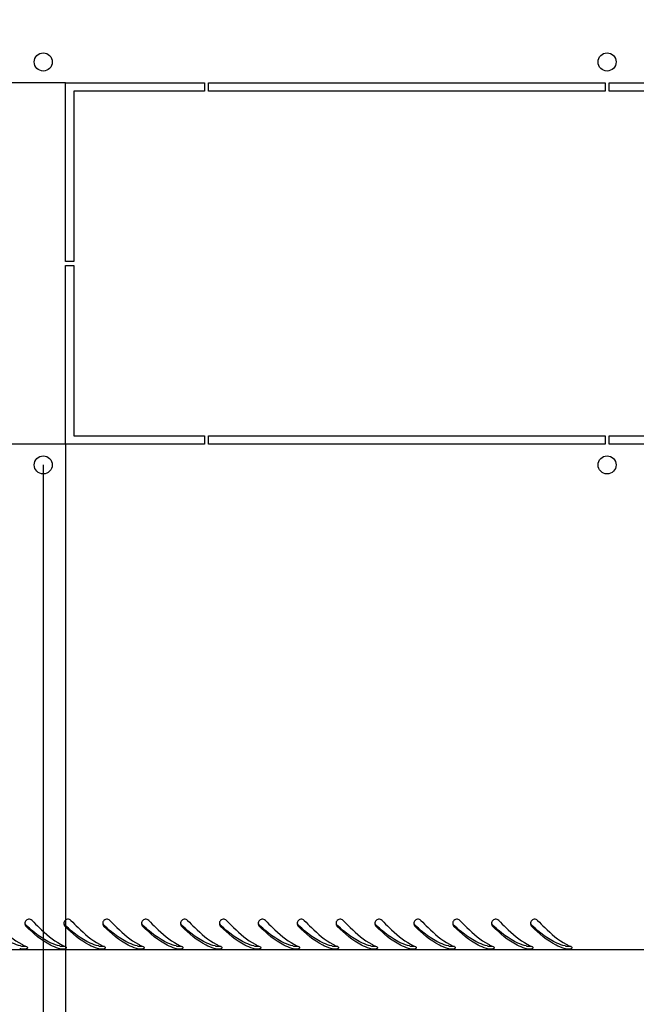
# Model space of a CAD drawing. Units: millimetres. Extents: x 0 to 297, y 0 to 210.
# Drawn here: x 17 to 39, y 37 to 73 of the extents above; entities that cross this region are included whole.
import ezdxf

# ---------------------------------------------------------------- set-up
doc = ezdxf.new("R2010")
doc.units = ezdxf.units.MM
doc.header["$LTSCALE"] = 16.335
doc.header["$PDMODE"] = 3
doc.header["$PDSIZE"] = 1
doc.layers.get('0').update_dxf_attribs({"linetype": 'CONTINUOUS'})
doc.layers.get('Defpoints').update_dxf_attribs({"linetype": 'CONTINUOUS'})
doc.layers.add('02___PRT_ALL_AXES', color=7, linetype='CONTINUOUS')
doc.layers.add('07__ASM_ALL_ANNOTATION', color=7, linetype='CONTINUOUS')
doc.styles.get("Standard").update_dxf_attribs({"font": 'gost.ttf'})
doc.dimstyles.new('DIMSTYLE_1', dxfattribs={"dimtxt": 3, "dimasz": 4, "dimexe": 0.5, "dimexo": 0, "dimgap": 0.75, "dimtad": 1, "dimdec": 3, "dimlfac": 10, "dimtxsty": 'STANDARD', "dimblk": '_FILLED', "dimblk1": '_FILLED', "dimblk2": '_FILLED', "dimcen": 0.09, "dimadec": 0, "dimazin": 0, "dimtp": 0.5, "dimtm": 0.5, "dimtfac": 1, "dimtdec": 3, "dimtofl": 0, "dimtmove": 0, "dimatfit": 3, "dimldrblk": '_FILLED', "dimfxl": 1, "dimtolj": 1, "dimarcsym": 0})
doc.dimstyles.new('DIMSTYLE_2', dxfattribs={"dimtxt": 3, "dimasz": 4, "dimexe": 0.5, "dimexo": 0, "dimgap": 0.75, "dimtad": 1, "dimdec": 3, "dimlfac": 10, "dimtxsty": 'STANDARD', "dimblk": '_FILLED', "dimblk1": '_FILLED', "dimblk2": '_FILLED', "dimcen": 0.09, "dimadec": 0, "dimazin": 0, "dimtp": 0.8, "dimtm": 0.8, "dimtfac": 1, "dimtdec": 3, "dimtofl": 0, "dimtmove": 0, "dimatfit": 3, "dimldrblk": '_FILLED', "dimfxl": 1, "dimtolj": 1, "dimarcsym": 0})

# ---------------------------------------------------------------- blocks, each defined once
blk = doc.blocks.new('_FILLED')
at = {"color": 0, "linetype": 'ByBlock'}
blk.add_solid([(0, 0), (-1, 0.125), (-1, -0.125)], dxfattribs=at)
blk = doc.blocks.new('*D5')
at = {"layer": '07__ASM_ALL_ANNOTATION', "color": 0, "linetype": 'Continuous', "lineweight": -2}
for p, q in [((18.543, 70.499), (4.727, 70.499)), ((5.227, 66.499), (5.227, 61.499)), ((18.543, 57.499), (4.727, 57.499))]:
    blk.add_line(p, q, dxfattribs=at)
at = {"layer": 'Defpoints', "color": 0, "linetype": 'Continuous'}
for p in [(18.543, 70.499), (5.227, 57.499), (18.543, 57.499)]:
    blk.add_point(p, dxfattribs=at)
at = {"layer": '07__ASM_ALL_ANNOTATION', "color": 0, "linetype": 'Continuous', "lineweight": -2, "xscale": 4, "yscale": 4, "zscale": 4}
for p, rotation in [((5.227, 70.499), 90), ((5.227, 57.499), 270)]:
    blk.add_blockref('_FILLED', p, dxfattribs=dict(at, rotation=rotation))
at = {"layer": '07__ASM_ALL_ANNOTATION', "color": 0, "linetype": 'Continuous', "insert": (1.477, 63.995), "char_height": 3, "attachment_point": 2, "rotation": 90}
blk.add_mtext('\\A1;130', dxfattribs=at)
blk = doc.blocks.new('*D6')
at = {"layer": '07__ASM_ALL_ANNOTATION', "color": 0, "linetype": 'Continuous', "lineweight": -2}
for p, q in [((8.173, 87.349), (4.727, 87.349)), ((5.227, 74.499), (5.227, 83.349)), ((18.543, 70.499), (4.727, 70.499))]:
    blk.add_line(p, q, dxfattribs=at)
at = {"layer": 'Defpoints', "color": 0, "linetype": 'Continuous'}
for p in [(5.227, 87.349), (8.173, 87.349), (18.543, 70.499)]:
    blk.add_point(p, dxfattribs=at)
at = {"layer": '07__ASM_ALL_ANNOTATION', "color": 0, "linetype": 'Continuous', "lineweight": -2, "xscale": 4, "yscale": 4, "zscale": 4}
for p, rotation in [((5.227, 87.349), 90), ((5.227, 70.499), 270)]:
    blk.add_blockref('_FILLED', p, dxfattribs=dict(at, rotation=rotation))
at = {"layer": '07__ASM_ALL_ANNOTATION', "color": 0, "linetype": 'Continuous', "insert": (0.905, 78.919), "char_height": 3, "attachment_point": 2, "rotation": 90}
blk.add_mtext('\\A1;168,5', dxfattribs=at)
blk = doc.blocks.new('*D7')
at = {"layer": '07__ASM_ALL_ANNOTATION', "color": 0, "linetype": 'Continuous', "lineweight": -2}
for p, q in [((18.543, 57.499), (18.543, 30.621)), ((57.543, 57.499), (57.543, 30.621)), ((22.543, 31.121), (53.543, 31.121))]:
    blk.add_line(p, q, dxfattribs=at)
at = {"layer": 'Defpoints', "color": 0, "linetype": 'Continuous'}
for p in [(18.543, 57.499), (57.543, 57.499), (57.543, 31.121)]:
    blk.add_point(p, dxfattribs=at)
at = {"layer": '07__ASM_ALL_ANNOTATION', "color": 0, "linetype": 'Continuous', "lineweight": -2, "xscale": 4, "yscale": 4, "zscale": 4, "rotation": 180}
blk.add_blockref('_FILLED', (18.543, 31.121), dxfattribs=at)
at = {"layer": '07__ASM_ALL_ANNOTATION', "color": 0, "linetype": 'Continuous', "lineweight": -2, "xscale": 4, "yscale": 4, "zscale": 4}
blk.add_blockref('_FILLED', (57.543, 31.121), dxfattribs=at)
at = {"layer": '07__ASM_ALL_ANNOTATION', "color": 0, "linetype": 'Continuous', "insert": (38.035, 34.871), "char_height": 3, "attachment_point": 2}
blk.add_mtext('\\A1;390', dxfattribs=at)
blk = doc.blocks.new('*D8')
at = {"layer": '07__ASM_ALL_ANNOTATION', "color": 0, "linetype": 'Continuous', "lineweight": -2}
for p, q in [((17.743, 56.749), (17.743, 23.408)), ((58.343, 56.749), (58.343, 23.408)), ((21.743, 23.908), (54.343, 23.908))]:
    blk.add_line(p, q, dxfattribs=at)
at = {"layer": 'Defpoints', "color": 0, "linetype": 'Continuous'}
for p in [(17.743, 56.749), (58.343, 56.749), (58.343, 23.908)]:
    blk.add_point(p, dxfattribs=at)
at = {"layer": '07__ASM_ALL_ANNOTATION', "color": 0, "linetype": 'Continuous', "lineweight": -2, "xscale": 4, "yscale": 4, "zscale": 4, "rotation": 180}
blk.add_blockref('_FILLED', (17.743, 23.908), dxfattribs=at)
at = {"layer": '07__ASM_ALL_ANNOTATION', "color": 0, "linetype": 'Continuous', "lineweight": -2, "xscale": 4, "yscale": 4, "zscale": 4}
blk.add_blockref('_FILLED', (58.343, 23.908), dxfattribs=at)
at = {"layer": '07__ASM_ALL_ANNOTATION', "color": 0, "linetype": 'Continuous', "insert": (38.038, 27.658), "char_height": 3, "attachment_point": 2}
blk.add_mtext('\\A1;406', dxfattribs=at)

msp = doc.modelspace()

# ---------------------------------------------------------------- linework, layer by layer
at = {"color": 7, "linetype": 'Continuous'}
msp.add_line((66.64675, 39.29947), (9.43947, 39.29947), dxfattribs=at)
for centre, radius, start, end in [((17.23203, 40.24741), 0.14992, 172.671074, 180.137639), ((17.22959, 40.24698), 0.14746, 199.570576, 212.84085), ((17.22578, 40.24448), 0.14291, 212.828227, 225.687147), ((22.63466, 46.29046), 8.22715, 227.965571, 228.137331), ((18.63203, 40.24741), 0.14992, 172.671074, 180.137639), ((18.62959, 40.24698), 0.14746, 199.570576, 212.84085), ((18.62578, 40.24448), 0.14291, 212.828227, 225.687147), ((24.03466, 46.29046), 8.22715, 227.965571, 228.137331), ((20.03203, 40.24741), 0.14992, 172.671074, 180.137639), ((20.02959, 40.24698), 0.14746, 199.570576, 212.84085), ((20.02578, 40.24448), 0.14291, 212.828227, 225.687147), ((25.43466, 46.29046), 8.22715, 227.965571, 228.137331), ((21.43203, 40.24741), 0.14992, 172.671074, 180.137639), ((21.42959, 40.24698), 0.14746, 199.570576, 212.84085), ((21.42578, 40.24448), 0.14291, 212.828227, 225.687147), ((26.83466, 46.29046), 8.22715, 227.965571, 228.137331), ((22.83203, 40.24741), 0.14992, 172.671074, 180.137639), ((22.82959, 40.24698), 0.14746, 199.570576, 212.84085), ((22.82578, 40.24448), 0.14291, 212.828227, 225.687147), ((28.23466, 46.29046), 8.22715, 227.965571, 228.137331), ((24.23203, 40.24741), 0.14992, 172.671074, 180.137639), ((24.22959, 40.24698), 0.14746, 199.570576, 212.84085), ((24.22578, 40.24448), 0.14291, 212.828227, 225.687147), ((29.63466, 46.29046), 8.22715, 227.965571, 228.137331), ((25.63203, 40.24741), 0.14992, 172.671074, 180.137639), ((25.62959, 40.24698), 0.14746, 199.570576, 212.84085), ((25.62578, 40.24448), 0.14291, 212.828227, 225.687147), ((31.03466, 46.29046), 8.22715, 227.965571, 228.137331), ((27.03203, 40.24741), 0.14992, 172.671074, 180.137639), ((27.02959, 40.24698), 0.14746, 199.570576, 212.84085), ((27.02578, 40.24448), 0.14291, 212.828227, 225.687147), ((32.43466, 46.29046), 8.22715, 227.965571, 228.137331), ((28.43203, 40.24741), 0.14992, 172.671074, 180.137639), ((28.42959, 40.24698), 0.14746, 199.570576, 212.84085), ((28.42578, 40.24448), 0.14291, 212.828227, 225.687147), ((33.83466, 46.29046), 8.22715, 227.965571, 228.137331), ((29.83203, 40.24741), 0.14992, 172.671074, 180.137639), ((29.82959, 40.24698), 0.14746, 199.570576, 212.84085), ((29.82578, 40.24448), 0.14291, 212.828227, 225.687147), ((35.23466, 46.29046), 8.22715, 227.965571, 228.137331), ((31.23203, 40.24741), 0.14992, 172.671074, 180.137639), ((31.22959, 40.24698), 0.14746, 199.570576, 212.84085), ((31.22578, 40.24448), 0.14291, 212.828227, 225.687147), ((36.63466, 46.29046), 8.22715, 227.965571, 228.137331), ((32.63203, 40.24741), 0.14992, 172.671074, 180.137639), ((32.62959, 40.24698), 0.14746, 199.570576, 212.84085), ((32.62578, 40.24448), 0.14291, 212.828227, 225.687147), ((38.03466, 46.29046), 8.22715, 227.965571, 228.137331), ((34.03203, 40.24741), 0.14992, 172.671074, 180.137639), ((34.02959, 40.24698), 0.14746, 199.570576, 212.84085), ((34.02578, 40.24448), 0.14291, 212.828227, 225.687147), ((39.43466, 46.29046), 8.22715, 227.965571, 228.137331), ((35.43203, 40.24741), 0.14992, 172.671074, 180.137639), ((35.42959, 40.24698), 0.14746, 199.570576, 212.84085), ((35.42578, 40.24448), 0.14291, 212.828227, 225.687147), ((40.83466, 46.29046), 8.22715, 227.965571, 228.137331), ((17.27818, 40.68748), 1.39079, 253.966662, 255.418337), ((17.96519, 41.31347), 2.07122, 241.257734, 242.564177), ((17.85893, 41.10469), 1.83696, 242.505279, 246.965811), ((17.07901, 39.26961), 0.15697, 63.768525, 67.071532), ((18.67818, 40.68748), 1.39079, 253.966662, 255.418337), ((19.36519, 41.31347), 2.07122, 241.257734, 242.564177), ((19.25893, 41.10469), 1.83696, 242.505279, 246.965811), ((18.47901, 39.26961), 0.15697, 63.768525, 67.071532), ((20.07818, 40.68748), 1.39079, 253.966662, 255.418337), ((20.76519, 41.31347), 2.07122, 241.257734, 242.564177), ((20.65893, 41.10469), 1.83696, 242.505279, 246.965811), ((19.87901, 39.26961), 0.15697, 63.768525, 67.071532), ((21.47818, 40.68748), 1.39079, 253.966662, 255.418337), ((22.16519, 41.31347), 2.07122, 241.257734, 242.564177), ((22.05893, 41.10469), 1.83696, 242.505279, 246.965811), ((21.27901, 39.26961), 0.15697, 63.768525, 67.071532), ((22.87818, 40.68748), 1.39079, 253.966662, 255.418337), ((23.56519, 41.31347), 2.07122, 241.257734, 242.564177), ((23.45893, 41.10469), 1.83696, 242.505279, 246.965811), ((22.67901, 39.26961), 0.15697, 63.768525, 67.071532), ((24.27818, 40.68748), 1.39079, 253.966662, 255.418337), ((24.96519, 41.31347), 2.07122, 241.257734, 242.564177), ((24.85893, 41.10469), 1.83696, 242.505279, 246.965811), ((24.07901, 39.26961), 0.15697, 63.768525, 67.071532), ((25.67818, 40.68748), 1.39079, 253.966662, 255.418337), ((26.36519, 41.31347), 2.07122, 241.257734, 242.564177), ((26.25893, 41.10469), 1.83696, 242.505279, 246.965811), ((25.47901, 39.26961), 0.15697, 63.768525, 67.071532), ((27.07818, 40.68748), 1.39079, 253.966662, 255.418337), ((27.76519, 41.31347), 2.07122, 241.257734, 242.564177), ((27.65893, 41.10469), 1.83696, 242.505279, 246.965811), ((26.87901, 39.26961), 0.15697, 63.768525, 67.071532), ((28.47818, 40.68748), 1.39079, 253.966662, 255.418337), ((29.16519, 41.31347), 2.07122, 241.257734, 242.564177), ((29.05893, 41.10469), 1.83696, 242.505279, 246.965811), ((28.27901, 39.26961), 0.15697, 63.768525, 67.071532), ((29.87818, 40.68748), 1.39079, 253.966662, 255.418337), ((30.56519, 41.31347), 2.07122, 241.257734, 242.564177), ((30.45893, 41.10469), 1.83696, 242.505279, 246.965811), ((29.67901, 39.26961), 0.15697, 63.768525, 67.071532), ((31.27818, 40.68748), 1.39079, 253.966662, 255.418337), ((31.96519, 41.31347), 2.07122, 241.257734, 242.564177), ((31.85893, 41.10469), 1.83696, 242.505279, 246.965811), ((31.07901, 39.26961), 0.15697, 63.768525, 67.071532), ((32.67818, 40.68748), 1.39079, 253.966662, 255.418337), ((33.36519, 41.31347), 2.07122, 241.257734, 242.564177), ((33.25893, 41.10469), 1.83696, 242.505279, 246.965811), ((32.47901, 39.26961), 0.15697, 63.768525, 67.071532), ((34.07818, 40.68748), 1.39079, 253.966662, 255.418337), ((34.76519, 41.31347), 2.07122, 241.257734, 242.564177), ((34.65893, 41.10469), 1.83696, 242.505279, 246.965811), ((33.87901, 39.26961), 0.15697, 63.768525, 67.071532), ((35.47818, 40.68748), 1.39079, 253.966662, 255.418337), ((36.16519, 41.31347), 2.07122, 241.257734, 242.564177), ((36.05893, 41.10469), 1.83696, 242.505279, 246.965811), ((35.27901, 39.26961), 0.15697, 63.768525, 67.071532), ((36.87818, 40.68748), 1.39079, 253.966662, 255.418337), ((37.56519, 41.31347), 2.07122, 241.257734, 242.564177), ((37.45893, 41.10469), 1.83696, 242.505279, 246.965811), ((36.67901, 39.26961), 0.15697, 63.768525, 67.071532)]:
    msp.add_arc(centre, radius, start, end, dxfattribs=at)
for points, knots in [([(17.33808, 40.35472), (17.30797, 40.38559), (17.21412, 40.42188), (17.13048, 40.36692), (17.10704, 40.33088)], [0, 0, 0, 0, 0.50076412, 1, 1, 1, 1]), ([(18.73808, 40.35472), (18.70797, 40.38559), (18.61412, 40.42188), (18.53048, 40.36692), (18.50704, 40.33088)], [0, 0, 0, 0, 0.50076412, 1, 1, 1, 1]), ([(20.13808, 40.35472), (20.10797, 40.38559), (20.01412, 40.42188), (19.93048, 40.36692), (19.90704, 40.33088)], [0, 0, 0, 0, 0.50076412, 1, 1, 1, 1]), ([(21.53808, 40.35472), (21.50797, 40.38559), (21.41412, 40.42188), (21.33048, 40.36692), (21.30704, 40.33088)], [0, 0, 0, 0, 0.50076412, 1, 1, 1, 1]), ([(22.93808, 40.35472), (22.90797, 40.38559), (22.81412, 40.42188), (22.73048, 40.36692), (22.70704, 40.33088)], [0, 0, 0, 0, 0.50076412, 1, 1, 1, 1]), ([(24.33808, 40.35472), (24.30797, 40.38559), (24.21412, 40.42188), (24.13048, 40.36692), (24.10704, 40.33088)], [0, 0, 0, 0, 0.50076412, 1, 1, 1, 1]), ([(25.73808, 40.35472), (25.70797, 40.38559), (25.61412, 40.42188), (25.53048, 40.36692), (25.50704, 40.33088)], [0, 0, 0, 0, 0.50076412, 1, 1, 1, 1]), ([(27.13808, 40.35472), (27.10797, 40.38559), (27.01412, 40.42188), (26.93048, 40.36692), (26.90704, 40.33088)], [0, 0, 0, 0, 0.50076412, 1, 1, 1, 1]), ([(28.53808, 40.35472), (28.50797, 40.38559), (28.41412, 40.42188), (28.33048, 40.36692), (28.30704, 40.33088)], [0, 0, 0, 0, 0.50076412, 1, 1, 1, 1]), ([(29.93808, 40.35472), (29.90797, 40.38559), (29.81412, 40.42188), (29.73048, 40.36692), (29.70704, 40.33088)], [0, 0, 0, 0, 0.50076412, 1, 1, 1, 1]), ([(31.33808, 40.35472), (31.30797, 40.38559), (31.21412, 40.42188), (31.13048, 40.36692), (31.10704, 40.33088)], [0, 0, 0, 0, 0.50076412, 1, 1, 1, 1]), ([(32.73808, 40.35472), (32.70797, 40.38559), (32.61412, 40.42188), (32.53048, 40.36692), (32.50704, 40.33088)], [0, 0, 0, 0, 0.50076412, 1, 1, 1, 1]), ([(34.13808, 40.35472), (34.10797, 40.38559), (34.01412, 40.42188), (33.93048, 40.36692), (33.90704, 40.33088)], [0, 0, 0, 0, 0.50076412, 1, 1, 1, 1]), ([(35.53808, 40.35472), (35.50797, 40.38559), (35.41412, 40.42188), (35.33048, 40.36692), (35.30704, 40.33088)], [0, 0, 0, 0, 0.50076412, 1, 1, 1, 1]), ([(16.92803, 39.43838), (16.82651, 39.46282), (16.38509, 39.6216), (16.01343, 39.92216), (15.7443, 40.16332)], [0, 0, 0, 0, 0.22418292, 1, 1, 1, 1]), ([(15.93808, 40.35472), (16.02273, 40.26793), (16.33849, 39.95202), (16.68299, 39.65438), (16.9692, 39.49744)], [0, 0, 0, 0, 0.27081718, 1, 1, 1, 1]), ([(18.29405, 39.35079), (18.19331, 39.37973), (17.75267, 39.56217), (17.39007, 39.88509), (17.12595, 40.14223)], [0, 0, 0, 0, 0.22139517, 1, 1, 1, 1]), ([(18.32803, 39.43838), (18.22651, 39.46282), (17.78509, 39.6216), (17.41343, 39.92216), (17.1443, 40.16332)], [0, 0, 0, 0, 0.22418292, 1, 1, 1, 1]), ([(17.33808, 40.35472), (17.42273, 40.26793), (17.73849, 39.95202), (18.08299, 39.65438), (18.3692, 39.49744)], [0, 0, 0, 0, 0.27081718, 1, 1, 1, 1]), ([(19.69405, 39.35079), (19.59331, 39.37973), (19.15267, 39.56217), (18.79007, 39.88509), (18.52595, 40.14223)], [0, 0, 0, 0, 0.22139517, 1, 1, 1, 1]), ([(19.72803, 39.43838), (19.62651, 39.46282), (19.18509, 39.6216), (18.81343, 39.92216), (18.5443, 40.16332)], [0, 0, 0, 0, 0.22418292, 1, 1, 1, 1]), ([(18.73808, 40.35472), (18.82273, 40.26793), (19.13849, 39.95202), (19.48299, 39.65438), (19.7692, 39.49744)], [0, 0, 0, 0, 0.27081718, 1, 1, 1, 1]), ([(21.09405, 39.35079), (20.99331, 39.37973), (20.55267, 39.56217), (20.19007, 39.88509), (19.92595, 40.14223)], [0, 0, 0, 0, 0.22139517, 1, 1, 1, 1]), ([(21.12803, 39.43838), (21.02651, 39.46282), (20.58509, 39.6216), (20.21343, 39.92216), (19.9443, 40.16332)], [0, 0, 0, 0, 0.22418292, 1, 1, 1, 1]), ([(20.13808, 40.35472), (20.22273, 40.26793), (20.53849, 39.95202), (20.88299, 39.65438), (21.1692, 39.49744)], [0, 0, 0, 0, 0.27081718, 1, 1, 1, 1]), ([(22.49405, 39.35079), (22.39331, 39.37973), (21.95267, 39.56217), (21.59007, 39.88509), (21.32595, 40.14223)], [0, 0, 0, 0, 0.22139517, 1, 1, 1, 1]), ([(22.52803, 39.43838), (22.42651, 39.46282), (21.98509, 39.6216), (21.61343, 39.92216), (21.3443, 40.16332)], [0, 0, 0, 0, 0.22418292, 1, 1, 1, 1]), ([(21.53808, 40.35472), (21.62273, 40.26793), (21.93849, 39.95202), (22.28299, 39.65438), (22.5692, 39.49744)], [0, 0, 0, 0, 0.27081718, 1, 1, 1, 1]), ([(23.89405, 39.35079), (23.79331, 39.37973), (23.35267, 39.56217), (22.99007, 39.88509), (22.72595, 40.14223)], [0, 0, 0, 0, 0.22139517, 1, 1, 1, 1]), ([(23.92803, 39.43838), (23.82651, 39.46282), (23.38509, 39.6216), (23.01343, 39.92216), (22.7443, 40.16332)], [0, 0, 0, 0, 0.22418292, 1, 1, 1, 1]), ([(22.93808, 40.35472), (23.02273, 40.26793), (23.33849, 39.95202), (23.68299, 39.65438), (23.9692, 39.49744)], [0, 0, 0, 0, 0.27081718, 1, 1, 1, 1]), ([(25.29405, 39.35079), (25.19331, 39.37973), (24.75267, 39.56217), (24.39007, 39.88509), (24.12595, 40.14223)], [0, 0, 0, 0, 0.22139517, 1, 1, 1, 1]), ([(25.32803, 39.43838), (25.22651, 39.46282), (24.78509, 39.6216), (24.41343, 39.92216), (24.1443, 40.16332)], [0, 0, 0, 0, 0.22418292, 1, 1, 1, 1]), ([(24.33808, 40.35472), (24.42273, 40.26793), (24.73849, 39.95202), (25.08299, 39.65438), (25.3692, 39.49744)], [0, 0, 0, 0, 0.27081718, 1, 1, 1, 1]), ([(26.69405, 39.35079), (26.59331, 39.37973), (26.15267, 39.56217), (25.79007, 39.88509), (25.52595, 40.14223)], [0, 0, 0, 0, 0.22139517, 1, 1, 1, 1]), ([(26.72803, 39.43838), (26.62651, 39.46282), (26.18509, 39.6216), (25.81343, 39.92216), (25.5443, 40.16332)], [0, 0, 0, 0, 0.22418292, 1, 1, 1, 1]), ([(25.73808, 40.35472), (25.82273, 40.26793), (26.13849, 39.95202), (26.48299, 39.65438), (26.7692, 39.49744)], [0, 0, 0, 0, 0.27081718, 1, 1, 1, 1]), ([(28.09405, 39.35079), (27.99331, 39.37973), (27.55267, 39.56217), (27.19007, 39.88509), (26.92595, 40.14223)], [0, 0, 0, 0, 0.22139517, 1, 1, 1, 1]), ([(28.12803, 39.43838), (28.02651, 39.46282), (27.58509, 39.6216), (27.21343, 39.92216), (26.9443, 40.16332)], [0, 0, 0, 0, 0.22418292, 1, 1, 1, 1]), ([(27.13808, 40.35472), (27.22273, 40.26793), (27.53849, 39.95202), (27.88299, 39.65438), (28.1692, 39.49744)], [0, 0, 0, 0, 0.27081718, 1, 1, 1, 1]), ([(29.49405, 39.35079), (29.39331, 39.37973), (28.95267, 39.56217), (28.59007, 39.88509), (28.32595, 40.14223)], [0, 0, 0, 0, 0.22139517, 1, 1, 1, 1]), ([(29.52803, 39.43838), (29.42651, 39.46282), (28.98509, 39.6216), (28.61343, 39.92216), (28.3443, 40.16332)], [0, 0, 0, 0, 0.22418292, 1, 1, 1, 1]), ([(28.53808, 40.35472), (28.62273, 40.26793), (28.93849, 39.95202), (29.28299, 39.65438), (29.5692, 39.49744)], [0, 0, 0, 0, 0.27081718, 1, 1, 1, 1]), ([(30.89405, 39.35079), (30.79331, 39.37973), (30.35267, 39.56217), (29.99007, 39.88509), (29.72595, 40.14223)], [0, 0, 0, 0, 0.22139517, 1, 1, 1, 1]), ([(30.92803, 39.43838), (30.82651, 39.46282), (30.38509, 39.6216), (30.01343, 39.92216), (29.7443, 40.16332)], [0, 0, 0, 0, 0.22418292, 1, 1, 1, 1]), ([(29.93808, 40.35472), (30.02273, 40.26793), (30.33849, 39.95202), (30.68299, 39.65438), (30.9692, 39.49744)], [0, 0, 0, 0, 0.27081718, 1, 1, 1, 1]), ([(32.29405, 39.35079), (32.19331, 39.37973), (31.75267, 39.56217), (31.39007, 39.88509), (31.12595, 40.14223)], [0, 0, 0, 0, 0.22139517, 1, 1, 1, 1]), ([(32.32803, 39.43838), (32.22651, 39.46282), (31.78509, 39.6216), (31.41343, 39.92216), (31.1443, 40.16332)], [0, 0, 0, 0, 0.22418292, 1, 1, 1, 1]), ([(31.33808, 40.35472), (31.42273, 40.26793), (31.73849, 39.95202), (32.08299, 39.65438), (32.3692, 39.49744)], [0, 0, 0, 0, 0.27081718, 1, 1, 1, 1]), ([(33.69405, 39.35079), (33.59331, 39.37973), (33.15267, 39.56217), (32.79007, 39.88509), (32.52595, 40.14223)], [0, 0, 0, 0, 0.22139517, 1, 1, 1, 1]), ([(33.72803, 39.43838), (33.62651, 39.46282), (33.18509, 39.6216), (32.81343, 39.92216), (32.5443, 40.16332)], [0, 0, 0, 0, 0.22418292, 1, 1, 1, 1]), ([(32.73808, 40.35472), (32.82273, 40.26793), (33.13849, 39.95202), (33.48299, 39.65438), (33.7692, 39.49744)], [0, 0, 0, 0, 0.27081718, 1, 1, 1, 1]), ([(35.09405, 39.35079), (34.99331, 39.37973), (34.55267, 39.56217), (34.19007, 39.88509), (33.92595, 40.14223)], [0, 0, 0, 0, 0.22139517, 1, 1, 1, 1]), ([(35.12803, 39.43838), (35.02651, 39.46282), (34.58509, 39.6216), (34.21343, 39.92216), (33.9443, 40.16332)], [0, 0, 0, 0, 0.22418292, 1, 1, 1, 1]), ([(34.13808, 40.35472), (34.22273, 40.26793), (34.53849, 39.95202), (34.88299, 39.65438), (35.1692, 39.49744)], [0, 0, 0, 0, 0.27081718, 1, 1, 1, 1]), ([(36.49405, 39.35079), (36.39331, 39.37973), (35.95267, 39.56217), (35.59007, 39.88509), (35.32595, 40.14223)], [0, 0, 0, 0, 0.22139517, 1, 1, 1, 1]), ([(36.52803, 39.43838), (36.42651, 39.46282), (35.98509, 39.6216), (35.61343, 39.92216), (35.3443, 40.16332)], [0, 0, 0, 0, 0.22418292, 1, 1, 1, 1]), ([(35.53808, 40.35472), (35.62273, 40.26793), (35.93849, 39.95202), (36.28299, 39.65438), (36.5692, 39.49744)], [0, 0, 0, 0, 0.27081718, 1, 1, 1, 1]), ([(17.11182, 39.33594), (17.12205, 39.33745), (17.14679, 39.34185), (17.18413, 39.35608), (17.18401, 39.37352)], [0, 0, 0, 0, 0.37216388, 1, 1, 1, 1]), ([(17.18401, 39.37352), (17.18399, 39.37668), (17.17862, 39.39415), (17.16134, 39.40403), (17.14839, 39.41042)], [0, 0, 0, 0, 0.17975499, 1, 1, 1, 1]), ([(18.51182, 39.33594), (18.52205, 39.33745), (18.54679, 39.34185), (18.58413, 39.35608), (18.58401, 39.37352)], [0, 0, 0, 0, 0.37216388, 1, 1, 1, 1]), ([(18.58401, 39.37352), (18.58399, 39.37668), (18.57862, 39.39415), (18.56134, 39.40403), (18.54839, 39.41042)], [0, 0, 0, 0, 0.17975499, 1, 1, 1, 1]), ([(19.91182, 39.33594), (19.92205, 39.33745), (19.94679, 39.34185), (19.98413, 39.35608), (19.98401, 39.37352)], [0, 0, 0, 0, 0.37216388, 1, 1, 1, 1]), ([(19.98401, 39.37352), (19.98399, 39.37668), (19.97862, 39.39415), (19.96134, 39.40403), (19.94839, 39.41042)], [0, 0, 0, 0, 0.17975499, 1, 1, 1, 1]), ([(21.31182, 39.33594), (21.32205, 39.33745), (21.34679, 39.34185), (21.38413, 39.35608), (21.38401, 39.37352)], [0, 0, 0, 0, 0.37216388, 1, 1, 1, 1]), ([(21.38401, 39.37352), (21.38399, 39.37668), (21.37862, 39.39415), (21.36134, 39.40403), (21.34839, 39.41042)], [0, 0, 0, 0, 0.17975499, 1, 1, 1, 1]), ([(22.71182, 39.33594), (22.72205, 39.33745), (22.74679, 39.34185), (22.78413, 39.35608), (22.78401, 39.37352)], [0, 0, 0, 0, 0.37216388, 1, 1, 1, 1]), ([(22.78401, 39.37352), (22.78399, 39.37668), (22.77862, 39.39415), (22.76134, 39.40403), (22.74839, 39.41042)], [0, 0, 0, 0, 0.17975499, 1, 1, 1, 1]), ([(24.11182, 39.33594), (24.12205, 39.33745), (24.14679, 39.34185), (24.18413, 39.35608), (24.18401, 39.37352)], [0, 0, 0, 0, 0.37216388, 1, 1, 1, 1]), ([(24.18401, 39.37352), (24.18399, 39.37668), (24.17862, 39.39415), (24.16134, 39.40403), (24.14839, 39.41042)], [0, 0, 0, 0, 0.17975499, 1, 1, 1, 1]), ([(25.51182, 39.33594), (25.52205, 39.33745), (25.54679, 39.34185), (25.58413, 39.35608), (25.58401, 39.37352)], [0, 0, 0, 0, 0.37216388, 1, 1, 1, 1]), ([(25.58401, 39.37352), (25.58399, 39.37668), (25.57862, 39.39415), (25.56134, 39.40403), (25.54839, 39.41042)], [0, 0, 0, 0, 0.17975499, 1, 1, 1, 1]), ([(26.91182, 39.33594), (26.92205, 39.33745), (26.94679, 39.34185), (26.98413, 39.35608), (26.98401, 39.37352)], [0, 0, 0, 0, 0.37216388, 1, 1, 1, 1]), ([(26.98401, 39.37352), (26.98399, 39.37668), (26.97862, 39.39415), (26.96134, 39.40403), (26.94839, 39.41042)], [0, 0, 0, 0, 0.17975499, 1, 1, 1, 1]), ([(28.31182, 39.33594), (28.32205, 39.33745), (28.34679, 39.34185), (28.38413, 39.35608), (28.38401, 39.37352)], [0, 0, 0, 0, 0.37216388, 1, 1, 1, 1]), ([(28.38401, 39.37352), (28.38399, 39.37668), (28.37862, 39.39415), (28.36134, 39.40403), (28.34839, 39.41042)], [0, 0, 0, 0, 0.17975499, 1, 1, 1, 1]), ([(29.71182, 39.33594), (29.72205, 39.33745), (29.74679, 39.34185), (29.78413, 39.35608), (29.78401, 39.37352)], [0, 0, 0, 0, 0.37216388, 1, 1, 1, 1]), ([(29.78401, 39.37352), (29.78399, 39.37668), (29.77862, 39.39415), (29.76134, 39.40403), (29.74839, 39.41042)], [0, 0, 0, 0, 0.17975499, 1, 1, 1, 1]), ([(31.11182, 39.33594), (31.12205, 39.33745), (31.14679, 39.34185), (31.18413, 39.35608), (31.18401, 39.37352)], [0, 0, 0, 0, 0.37216388, 1, 1, 1, 1]), ([(31.18401, 39.37352), (31.18399, 39.37668), (31.17862, 39.39415), (31.16134, 39.40403), (31.14839, 39.41042)], [0, 0, 0, 0, 0.17975499, 1, 1, 1, 1]), ([(32.51182, 39.33594), (32.52205, 39.33745), (32.54679, 39.34185), (32.58413, 39.35608), (32.58401, 39.37352)], [0, 0, 0, 0, 0.37216388, 1, 1, 1, 1]), ([(32.58401, 39.37352), (32.58399, 39.37668), (32.57862, 39.39415), (32.56134, 39.40403), (32.54839, 39.41042)], [0, 0, 0, 0, 0.17975499, 1, 1, 1, 1]), ([(33.91182, 39.33594), (33.92205, 39.33745), (33.94679, 39.34185), (33.98413, 39.35608), (33.98401, 39.37352)], [0, 0, 0, 0, 0.37216388, 1, 1, 1, 1]), ([(33.98401, 39.37352), (33.98399, 39.37668), (33.97862, 39.39415), (33.96134, 39.40403), (33.94839, 39.41042)], [0, 0, 0, 0, 0.17975499, 1, 1, 1, 1]), ([(35.31182, 39.33594), (35.32205, 39.33745), (35.34679, 39.34185), (35.38413, 39.35608), (35.38401, 39.37352)], [0, 0, 0, 0, 0.37216388, 1, 1, 1, 1]), ([(35.38401, 39.37352), (35.38399, 39.37668), (35.37862, 39.39415), (35.36134, 39.40403), (35.34839, 39.41042)], [0, 0, 0, 0, 0.17975499, 1, 1, 1, 1]), ([(36.71182, 39.33594), (36.72205, 39.33745), (36.74679, 39.34185), (36.78413, 39.35608), (36.78401, 39.37352)], [0, 0, 0, 0, 0.37216388, 1, 1, 1, 1]), ([(36.78401, 39.37352), (36.78399, 39.37668), (36.77862, 39.39415), (36.76134, 39.40403), (36.74839, 39.41042)], [0, 0, 0, 0, 0.17975499, 1, 1, 1, 1])]:
    msp.add_open_spline(points, degree=3, knots=knots, dxfattribs=at)
for points in [[(17.0821, 40.24705), (17.08214, 40.23032), (17.08505, 40.21335), (17.09065, 40.19759)], [(17.10704, 40.33088), (17.09458, 40.31172), (17.08625, 40.28921), (17.08333, 40.26654)], [(17.09097, 40.23024), (17.09842, 40.21119), (17.11075, 40.1935), (17.12595, 40.1798)], [(18.4821, 40.24705), (18.48214, 40.23032), (18.48505, 40.21335), (18.49065, 40.19759)], [(18.50704, 40.33088), (18.49458, 40.31172), (18.48625, 40.28921), (18.48333, 40.26654)], [(18.49097, 40.23024), (18.49842, 40.21119), (18.51075, 40.1935), (18.52595, 40.1798)], [(19.8821, 40.24705), (19.88214, 40.23032), (19.88505, 40.21335), (19.89065, 40.19759)], [(19.90704, 40.33088), (19.89458, 40.31172), (19.88625, 40.28921), (19.88333, 40.26654)], [(19.89097, 40.23024), (19.89842, 40.21119), (19.91075, 40.1935), (19.92595, 40.1798)], [(21.2821, 40.24705), (21.28214, 40.23032), (21.28505, 40.21335), (21.29065, 40.19759)], [(21.30704, 40.33088), (21.29458, 40.31172), (21.28625, 40.28921), (21.28333, 40.26654)], [(21.29097, 40.23024), (21.29842, 40.21119), (21.31075, 40.1935), (21.32595, 40.1798)], [(22.6821, 40.24705), (22.68214, 40.23032), (22.68505, 40.21335), (22.69065, 40.19759)], [(22.70704, 40.33088), (22.69458, 40.31172), (22.68625, 40.28921), (22.68333, 40.26654)], [(22.69097, 40.23024), (22.69842, 40.21119), (22.71075, 40.1935), (22.72595, 40.1798)], [(24.0821, 40.24705), (24.08214, 40.23032), (24.08505, 40.21335), (24.09065, 40.19759)], [(24.10704, 40.33088), (24.09458, 40.31172), (24.08625, 40.28921), (24.08333, 40.26654)], [(24.09097, 40.23024), (24.09842, 40.21119), (24.11075, 40.1935), (24.12595, 40.1798)], [(25.4821, 40.24705), (25.48214, 40.23032), (25.48505, 40.21335), (25.49065, 40.19759)], [(25.50704, 40.33088), (25.49458, 40.31172), (25.48625, 40.28921), (25.48333, 40.26654)], [(25.49097, 40.23024), (25.49842, 40.21119), (25.51075, 40.1935), (25.52595, 40.1798)], [(26.8821, 40.24705), (26.88214, 40.23032), (26.88505, 40.21335), (26.89065, 40.19759)], [(26.90704, 40.33088), (26.89458, 40.31172), (26.88625, 40.28921), (26.88333, 40.26654)], [(26.89097, 40.23024), (26.89842, 40.21119), (26.91075, 40.1935), (26.92595, 40.1798)], [(28.2821, 40.24705), (28.28214, 40.23032), (28.28505, 40.21335), (28.29065, 40.19759)], [(28.30704, 40.33088), (28.29458, 40.31172), (28.28625, 40.28921), (28.28333, 40.26654)], [(28.29097, 40.23024), (28.29842, 40.21119), (28.31075, 40.1935), (28.32595, 40.1798)], [(29.6821, 40.24705), (29.68214, 40.23032), (29.68505, 40.21335), (29.69065, 40.19759)], [(29.70704, 40.33088), (29.69458, 40.31172), (29.68625, 40.28921), (29.68333, 40.26654)], [(29.69097, 40.23024), (29.69842, 40.21119), (29.71075, 40.1935), (29.72595, 40.1798)], [(31.0821, 40.24705), (31.08214, 40.23032), (31.08505, 40.21335), (31.09065, 40.19759)], [(31.10704, 40.33088), (31.09458, 40.31172), (31.08625, 40.28921), (31.08333, 40.26654)], [(31.09097, 40.23024), (31.09842, 40.21119), (31.11075, 40.1935), (31.12595, 40.1798)], [(32.4821, 40.24705), (32.48214, 40.23032), (32.48505, 40.21335), (32.49065, 40.19759)], [(32.50704, 40.33088), (32.49458, 40.31172), (32.48625, 40.28921), (32.48333, 40.26654)], [(32.49097, 40.23024), (32.49842, 40.21119), (32.51075, 40.1935), (32.52595, 40.1798)], [(33.8821, 40.24705), (33.88214, 40.23032), (33.88505, 40.21335), (33.89065, 40.19759)], [(33.90704, 40.33088), (33.89458, 40.31172), (33.88625, 40.28921), (33.88333, 40.26654)], [(33.89097, 40.23024), (33.89842, 40.21119), (33.91075, 40.1935), (33.92595, 40.1798)], [(35.2821, 40.24705), (35.28214, 40.23032), (35.28505, 40.21335), (35.29065, 40.19759)], [(35.30704, 40.33088), (35.29458, 40.31172), (35.28625, 40.28921), (35.28333, 40.26654)], [(35.29097, 40.23024), (35.29842, 40.21119), (35.31075, 40.1935), (35.32595, 40.1798)], [(16.92803, 39.43838), (16.94645, 39.43394), (16.9654, 39.43178), (16.98429, 39.43034)], [(16.92803, 39.34149), (16.94611, 39.33679), (16.9648, 39.33444), (16.98341, 39.33288)], [(16.98341, 39.33288), (17.02608, 39.32931), (17.06947, 39.32969), (17.11182, 39.33594)], [(16.98429, 39.43034), (17.0071, 39.42861), (17.03004, 39.42816), (17.05291, 39.42877)], [(17.05291, 39.42877), (17.0712, 39.42925), (17.0895, 39.4304), (17.10766, 39.43268)], [(18.32803, 39.43838), (18.34645, 39.43394), (18.3654, 39.43178), (18.38429, 39.43034)], [(18.32803, 39.34149), (18.34611, 39.33679), (18.3648, 39.33444), (18.38341, 39.33288)], [(18.38341, 39.33288), (18.42608, 39.32931), (18.46947, 39.32969), (18.51182, 39.33594)], [(18.38429, 39.43034), (18.4071, 39.42861), (18.43004, 39.42816), (18.45291, 39.42877)], [(18.45291, 39.42877), (18.4712, 39.42925), (18.4895, 39.4304), (18.50766, 39.43268)], [(19.72803, 39.43838), (19.74645, 39.43394), (19.7654, 39.43178), (19.78429, 39.43034)], [(19.72803, 39.34149), (19.74611, 39.33679), (19.7648, 39.33444), (19.78341, 39.33288)], [(19.78341, 39.33288), (19.82608, 39.32931), (19.86947, 39.32969), (19.91182, 39.33594)], [(19.78429, 39.43034), (19.8071, 39.42861), (19.83004, 39.42816), (19.85291, 39.42877)], [(19.85291, 39.42877), (19.8712, 39.42925), (19.8895, 39.4304), (19.90766, 39.43268)], [(21.12803, 39.43838), (21.14645, 39.43394), (21.1654, 39.43178), (21.18429, 39.43034)], [(21.12803, 39.34149), (21.14611, 39.33679), (21.1648, 39.33444), (21.18341, 39.33288)], [(21.18341, 39.33288), (21.22608, 39.32931), (21.26947, 39.32969), (21.31182, 39.33594)], [(21.18429, 39.43034), (21.2071, 39.42861), (21.23004, 39.42816), (21.25291, 39.42877)], [(21.25291, 39.42877), (21.2712, 39.42925), (21.2895, 39.4304), (21.30766, 39.43268)], [(22.52803, 39.43838), (22.54645, 39.43394), (22.5654, 39.43178), (22.58429, 39.43034)], [(22.52803, 39.34149), (22.54611, 39.33679), (22.5648, 39.33444), (22.58341, 39.33288)], [(22.58341, 39.33288), (22.62608, 39.32931), (22.66947, 39.32969), (22.71182, 39.33594)], [(22.58429, 39.43034), (22.6071, 39.42861), (22.63004, 39.42816), (22.65291, 39.42877)], [(22.65291, 39.42877), (22.6712, 39.42925), (22.6895, 39.4304), (22.70766, 39.43268)], [(23.92803, 39.43838), (23.94645, 39.43394), (23.9654, 39.43178), (23.98429, 39.43034)], [(23.92803, 39.34149), (23.94611, 39.33679), (23.9648, 39.33444), (23.98341, 39.33288)], [(23.98341, 39.33288), (24.02608, 39.32931), (24.06947, 39.32969), (24.11182, 39.33594)], [(23.98429, 39.43034), (24.0071, 39.42861), (24.03004, 39.42816), (24.05291, 39.42877)], [(24.05291, 39.42877), (24.0712, 39.42925), (24.0895, 39.4304), (24.10766, 39.43268)], [(25.32803, 39.43838), (25.34645, 39.43394), (25.3654, 39.43178), (25.38429, 39.43034)], [(25.32803, 39.34149), (25.34611, 39.33679), (25.3648, 39.33444), (25.38341, 39.33288)], [(25.38341, 39.33288), (25.42608, 39.32931), (25.46947, 39.32969), (25.51182, 39.33594)], [(25.38429, 39.43034), (25.4071, 39.42861), (25.43004, 39.42816), (25.45291, 39.42877)], [(25.45291, 39.42877), (25.4712, 39.42925), (25.4895, 39.4304), (25.50766, 39.43268)], [(26.72803, 39.43838), (26.74645, 39.43394), (26.7654, 39.43178), (26.78429, 39.43034)], [(26.72803, 39.34149), (26.74611, 39.33679), (26.7648, 39.33444), (26.78341, 39.33288)], [(26.78341, 39.33288), (26.82608, 39.32931), (26.86947, 39.32969), (26.91182, 39.33594)], [(26.78429, 39.43034), (26.8071, 39.42861), (26.83004, 39.42816), (26.85291, 39.42877)], [(26.85291, 39.42877), (26.8712, 39.42925), (26.8895, 39.4304), (26.90766, 39.43268)], [(28.12803, 39.43838), (28.14645, 39.43394), (28.1654, 39.43178), (28.18429, 39.43034)], [(28.12803, 39.34149), (28.14611, 39.33679), (28.1648, 39.33444), (28.18341, 39.33288)], [(28.18341, 39.33288), (28.22608, 39.32931), (28.26947, 39.32969), (28.31182, 39.33594)], [(28.18429, 39.43034), (28.2071, 39.42861), (28.23004, 39.42816), (28.25291, 39.42877)], [(28.25291, 39.42877), (28.2712, 39.42925), (28.2895, 39.4304), (28.30766, 39.43268)], [(29.52803, 39.43838), (29.54645, 39.43394), (29.5654, 39.43178), (29.58429, 39.43034)], [(29.52803, 39.34149), (29.54611, 39.33679), (29.5648, 39.33444), (29.58341, 39.33288)], [(29.58341, 39.33288), (29.62608, 39.32931), (29.66947, 39.32969), (29.71182, 39.33594)], [(29.58429, 39.43034), (29.6071, 39.42861), (29.63004, 39.42816), (29.65291, 39.42877)], [(29.65291, 39.42877), (29.6712, 39.42925), (29.6895, 39.4304), (29.70766, 39.43268)], [(30.92803, 39.43838), (30.94645, 39.43394), (30.9654, 39.43178), (30.98429, 39.43034)], [(30.92803, 39.34149), (30.94611, 39.33679), (30.9648, 39.33444), (30.98341, 39.33288)], [(30.98341, 39.33288), (31.02608, 39.32931), (31.06947, 39.32969), (31.11182, 39.33594)], [(30.98429, 39.43034), (31.0071, 39.42861), (31.03004, 39.42816), (31.05291, 39.42877)], [(31.05291, 39.42877), (31.0712, 39.42925), (31.0895, 39.4304), (31.10766, 39.43268)], [(32.32803, 39.43838), (32.34645, 39.43394), (32.3654, 39.43178), (32.38429, 39.43034)], [(32.32803, 39.34149), (32.34611, 39.33679), (32.3648, 39.33444), (32.38341, 39.33288)], [(32.38341, 39.33288), (32.42608, 39.32931), (32.46947, 39.32969), (32.51182, 39.33594)], [(32.38429, 39.43034), (32.4071, 39.42861), (32.43004, 39.42816), (32.45291, 39.42877)], [(32.45291, 39.42877), (32.4712, 39.42925), (32.4895, 39.4304), (32.50766, 39.43268)], [(33.72803, 39.43838), (33.74645, 39.43394), (33.7654, 39.43178), (33.78429, 39.43034)], [(33.72803, 39.34149), (33.74611, 39.33679), (33.7648, 39.33444), (33.78341, 39.33288)], [(33.78341, 39.33288), (33.82608, 39.32931), (33.86947, 39.32969), (33.91182, 39.33594)], [(33.78429, 39.43034), (33.8071, 39.42861), (33.83004, 39.42816), (33.85291, 39.42877)], [(33.85291, 39.42877), (33.8712, 39.42925), (33.8895, 39.4304), (33.90766, 39.43268)], [(35.12803, 39.43838), (35.14645, 39.43394), (35.1654, 39.43178), (35.18429, 39.43034)], [(35.12803, 39.34149), (35.14611, 39.33679), (35.1648, 39.33444), (35.18341, 39.33288)], [(35.18341, 39.33288), (35.22608, 39.32931), (35.26947, 39.32969), (35.31182, 39.33594)], [(35.18429, 39.43034), (35.2071, 39.42861), (35.23004, 39.42816), (35.25291, 39.42877)], [(35.25291, 39.42877), (35.2712, 39.42925), (35.2895, 39.4304), (35.30766, 39.43268)], [(36.52803, 39.43838), (36.54645, 39.43394), (36.5654, 39.43178), (36.58429, 39.43034)], [(36.52803, 39.34149), (36.54611, 39.33679), (36.5648, 39.33444), (36.58341, 39.33288)], [(36.58341, 39.33288), (36.62608, 39.32931), (36.66947, 39.32969), (36.71182, 39.33594)], [(36.58429, 39.43034), (36.6071, 39.42861), (36.63004, 39.42816), (36.65291, 39.42877)], [(36.65291, 39.42877), (36.6712, 39.42925), (36.6895, 39.4304), (36.70766, 39.43268)]]:
    msp.add_open_spline(points, degree=3, dxfattribs=at)
at = {"layer": '02___PRT_ALL_AXES', "color": 7, "linetype": 'Continuous'}
for p, q in [((18.54311, 64.07447), (18.54311, 70.49947)), ((18.54311, 70.49947), (23.54311, 70.49947)), ((18.84311, 70.19947), (18.84311, 64.07447)), ((23.54311, 70.19947), (18.84311, 70.19947)), ((23.54311, 70.49947), (23.54311, 70.19947)), ((23.69311, 70.19947), (23.69311, 70.49947)), ((23.69311, 70.49947), (37.96811, 70.49947)), ((37.96811, 70.19947), (23.69311, 70.19947)), ((37.96811, 70.49947), (37.96811, 70.19947)), ((38.11811, 70.19947), (38.11811, 70.49947)), ((38.11811, 70.49947), (52.39311, 70.49947)), ((52.39311, 70.19947), (38.11811, 70.19947)), ((18.84311, 64.07447), (18.54311, 64.07447)), ((18.54311, 57.49947), (18.54311, 63.92447)), ((18.54311, 63.92447), (18.84311, 63.92447)), ((18.84311, 63.92447), (18.84311, 57.79947)), ((18.84311, 57.79947), (23.54311, 57.79947)), ((23.54311, 57.79947), (23.54311, 57.49947)), ((23.69311, 57.49947), (23.69311, 57.79947)), ((23.69311, 57.79947), (37.96811, 57.79947)), ((37.96811, 57.79947), (37.96811, 57.49947)), ((38.11811, 57.79947), (52.39311, 57.79947)), ((38.11811, 57.49947), (38.11811, 57.79947)), ((23.54311, 57.49947), (18.54311, 57.49947)), ((37.96811, 57.49947), (23.69311, 57.49947)), ((52.39311, 57.49947), (38.11811, 57.49947))]:
    msp.add_line(p, q, dxfattribs=at)
for centre in [(17.74311, 71.24947), (38.04311, 71.24947), (17.74311, 56.74947), (38.04311, 56.74947)]:
    msp.add_circle(centre, 0.325, dxfattribs=at)

# ---------------------------------------------------------------- dimensions: what is measured, and where the dimension line sits
at = {"layer": '07__ASM_ALL_ANNOTATION', "color": 7, "linetype": 'Continuous'}
for base, p2, angle, picture, middle in [((5.22663, 87.34947), (8.17311, 87.34947), 90, '*D6', (5.22663, 78.91896)), ((5.22663, 57.49947), (18.54311, 57.49947), 270, '*D5', (5.22663, 63.99534))]:
    dim = msp.add_linear_dim(base=base, p1=(18.54311, 70.49947), p2=p2, angle=angle, dimstyle='DIMSTYLE_1', dxfattribs=at)
    dim.commit()
    dim.dimension.update_dxf_attribs({"geometry": picture, "text_midpoint": middle, "dimtype": 160})
for base, p1, p2, dimstyle, picture, middle in [((57.54311, 31.12124), (18.54311, 57.49947), (57.54311, 57.49947), 'DIMSTYLE_1', '*D7', (38.03484, 31.12124)), ((58.34311, 23.90773), (17.74311, 56.74947), (58.34311, 56.74947), 'DIMSTYLE_2', '*D8', (38.03759, 23.90773))]:
    dim = msp.add_linear_dim(base=base, p1=p1, p2=p2, dimstyle=dimstyle, dxfattribs=at)
    dim.commit()
    dim.dimension.update_dxf_attribs({"geometry": picture, "text_midpoint": middle, "dimtype": 160})

doc.saveas('drawing.dxf')
